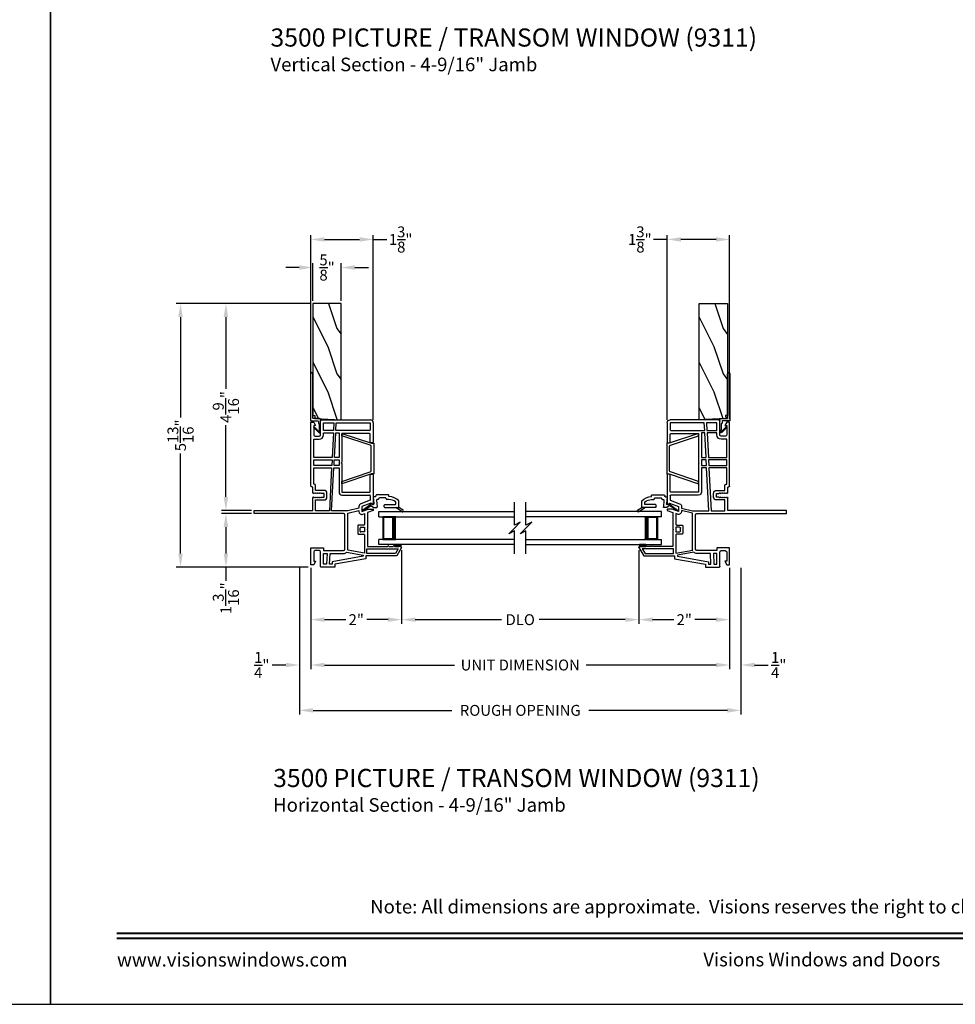
# Model space of a CAD drawing. Extents: x 102 to 170, y 88 to 132.
# Drawn here: x 135.3 to 155.9, y 88 to 109.7 of the extents above; entities that cross this region are included whole.
import ezdxf
from ezdxf.enums import TextEntityAlignment as Align

# ---------------------------------------------------------------- set-up
doc = ezdxf.new("R2010")
doc.units = 0
doc.header["$MEASUREMENT"] = 0
doc.layers.get('0').update_dxf_attribs({"linetype": 'CONTINUOUS'})
doc.layers.get('DEFPOINTS').update_dxf_attribs({"linetype": 'CONTINUOUS'})
doc.layers.add('Dim', color=7, linetype='CONTINUOUS')
doc.styles.add('Arial', font='arial.ttf')
doc.dimstyles.new('M-4', dxfattribs={"dimtxt": 0.24, "dimasz": 0.3, "dimexe": 0.09375, "dimexo": 0.0625, "dimgap": 0.09, "dimtad": 0, "dimdec": 5, "dimzin": 0, "dimdsep": 46, "dimlunit": 4, "dimtxsty": 'Arial', "dimcen": 0, "dimclrd": 7, "dimclre": 7, "dimclrt": 7, "dimadec": 0, "dimazin": 0, "dimtfac": 1, "dimtdec": 5, "dimtofl": 0, "dimtmove": 0, "dimatfit": 3, "dimfxl": 1, "dimtolj": 1, "dimtzin": 0, "dimarcsym": 0})

# ---------------------------------------------------------------- blocks, each defined once
blk = doc.blocks.new('GL BD V3 HEAD 008')
for p, q in [((-0.042, 0.205), (0.076, 0.034)), ((0.11, 0.032), (-0.029, 0.215)), ((0.076, 0.034), (0.031, -0.023)), ((0.096, -0.009), (0.11, 0.032)), ((0.031, -0.023), (0.031, -0.085)), ((0.193, -0.087), (0.048, -0.1)), ((0.271, -0.015), (0.112, -0.029)), ((0.209, -0.121), (0.209, -0.102)), ((0.224, -0.136), (0.231, -0.136)), ((0.246, -0.281), (0.246, -0.151)), ((0.271, -0.056), (0.271, -0.015)), ((0.296, -0.071), (0.286, -0.071)), ((0.311, -0.346), (0.311, -0.086)), ((0.031, -0.273), (0.031, -0.576)), ((0.046, -0.258), (0.081, -0.258)), ((0.096, -0.273), (0.096, -0.496)), ((0.209, -0.361), (0.209, -0.311)), ((0.224, -0.296), (0.231, -0.296)), ((0.274, -0.361), (0.296, -0.361)), ((-0.06, -0.649), (0.031, -0.509)), ((-0.027, -0.673), (0.031, -0.576)), ((0.031, -0.576), (0.18, -0.576)), ((0.111, -0.511), (0.146, -0.511))]:
    blk.add_line(p, q)
for centre, radius, start, end in [((-0.035, 0.21), 0.008, 37.3224, 214.6547), ((0.046, -0.085), 0.015, 180, 275), ((0.11, -0.014), 0.015, 160.5139, 275), ((0.194, -0.102), 0.015, 0, 95), ((0.224, -0.121), 0.015, 180, 270), ((0.231, -0.151), 0.015, 0.0014, 90), ((0.286, -0.056), 0.015, 180, 270), ((0.296, -0.086), 0.015, 0.0014, 90), ((0.046, -0.273), 0.015, 90, 180), ((0.081, -0.273), 0.015, 0, 90), ((-0.019, -0.361), 0.228, 320.6501, 359.9896), ((-0.019, -0.361), 0.293, 312.7796, 359.9896), ((0.224, -0.311), 0.015, 90, 180), ((0.231, -0.281), 0.015, 270, 0.0024), ((0.296, -0.346), 0.015, 270, 0.0024), ((-0.043, -0.66), 0.02, 147.0365, 320.8119), ((0.111, -0.496), 0.015, 180, 270), ((0.146, -0.496), 0.015, 270, 320.6501)]:
    blk.add_arc(centre, radius, start, end)
blk = doc.blocks.new('*D350')
at = {"layer": 'DEFPOINTS', "color": 0, "transparency": 16777216}
for p in [(141.738, 97.688), (150.968, 97.688), (141.738, 95.481)]:
    blk.add_point(p, dxfattribs=at)
at = {"layer": 'Dim', "color": 7, "lineweight": -2, "transparency": 16777216}
for p, q in [((141.738, 97.626), (141.738, 95.387)), ((150.968, 97.626), (150.968, 95.387)), ((142.038, 95.481), (144.902, 95.481)), ((150.668, 95.481), (147.804, 95.481))]:
    blk.add_line(p, q, dxfattribs=at)
at = {"layer": 'Dim', "color": 7, "transparency": 16777216}
for points in [[(142.038, 95.531), (142.038, 95.431), (141.738, 95.481)], [(150.668, 95.531), (150.668, 95.431), (150.968, 95.481)]]:
    blk.add_solid(points, dxfattribs=at)
at = {"layer": 'Dim', "color": 7, "transparency": 16777216, "insert": (146.353, 95.481), "char_height": 0.24, "attachment_point": 5, "style": 'Arial'}
blk.add_mtext('\\A1;UNIT DIMENSION', dxfattribs=at)
blk = doc.blocks.new('*D351')
at = {"layer": 'DEFPOINTS', "color": 0, "transparency": 16777216}
for p in [(141.488, 97.688), (151.218, 97.688), (151.218, 94.481)]:
    blk.add_point(p, dxfattribs=at)
at = {"layer": 'Dim', "color": 7, "lineweight": -2, "transparency": 16777216}
for p, q in [((141.488, 97.626), (141.488, 94.387)), ((151.218, 97.626), (151.218, 94.387)), ((141.788, 94.481), (144.843, 94.481)), ((150.918, 94.481), (147.863, 94.481))]:
    blk.add_line(p, q, dxfattribs=at)
at = {"layer": 'Dim', "color": 7, "transparency": 16777216}
for points in [[(141.788, 94.531), (141.788, 94.431), (141.488, 94.481)], [(150.918, 94.531), (150.918, 94.431), (151.218, 94.481)]]:
    blk.add_solid(points, dxfattribs=at)
at = {"layer": 'Dim', "color": 7, "transparency": 16777216, "insert": (146.353, 94.481), "char_height": 0.24, "attachment_point": 5, "style": 'Arial'}
blk.add_mtext('\\A1;ROUGH OPENING', dxfattribs=at)
blk = doc.blocks.new('*D352')
at = {"layer": 'DEFPOINTS', "color": 0, "transparency": 16777216}
for p in [(141.488, 97.688), (141.738, 96.939), (141.488, 95.481)]:
    blk.add_point(p, dxfattribs=at)
at = {"layer": 'Dim', "color": 7, "lineweight": -2, "transparency": 16777216}
for p, q in [((141.488, 97.626), (141.488, 95.387)), ((141.738, 96.876), (141.738, 95.387)), ((141.188, 95.481), (140.888, 95.481)), ((142.038, 95.481), (142.338, 95.481))]:
    blk.add_line(p, q, dxfattribs=at)
at = {"layer": 'Dim', "color": 7, "transparency": 16777216}
for points in [[(141.188, 95.531), (141.188, 95.431), (141.488, 95.481)], [(142.038, 95.531), (142.038, 95.431), (141.738, 95.481)]]:
    blk.add_solid(points, dxfattribs=at)
at = {"layer": 'Dim', "color": 7, "transparency": 16777216, "insert": (140.656, 95.481), "char_height": 0.24, "attachment_point": 5, "style": 'Arial'}
blk.add_mtext('\\A1;{\\H1x;\\S1/4;}"', dxfattribs=at)
blk = doc.blocks.new('*D353')
at = {"layer": 'DEFPOINTS', "color": 0, "transparency": 16777216}
for p in [(151.218, 97.688), (150.968, 96.939), (151.218, 95.481)]:
    blk.add_point(p, dxfattribs=at)
at = {"layer": 'Dim', "color": 7, "lineweight": -2, "transparency": 16777216}
for p, q in [((151.218, 97.626), (151.218, 95.387)), ((150.968, 96.876), (150.968, 95.387)), ((150.668, 95.481), (150.368, 95.481)), ((151.518, 95.481), (151.818, 95.481))]:
    blk.add_line(p, q, dxfattribs=at)
at = {"layer": 'Dim', "color": 7, "transparency": 16777216}
for points in [[(150.668, 95.531), (150.668, 95.431), (150.968, 95.481)], [(151.518, 95.531), (151.518, 95.431), (151.218, 95.481)]]:
    blk.add_solid(points, dxfattribs=at)
at = {"layer": 'Dim', "color": 7, "transparency": 16777216, "insert": (152.05, 95.481), "char_height": 0.24, "attachment_point": 5, "style": 'Arial'}
blk.add_mtext('\\A1;{\\H1x;\\S1/4;}"', dxfattribs=at)
blk = doc.blocks.new('*D354')
at = {"layer": 'DEFPOINTS', "color": 0, "transparency": 16777216}
for p in [(143.738, 98.076), (141.738, 97.688), (143.738, 96.481)]:
    blk.add_point(p, dxfattribs=at)
at = {"layer": 'Dim', "color": 7, "lineweight": -2, "transparency": 16777216}
for p, q in [((143.738, 98.014), (143.738, 96.387)), ((141.738, 97.626), (141.738, 96.387)), ((142.038, 96.481), (142.508, 96.481)), ((143.438, 96.481), (142.968, 96.481))]:
    blk.add_line(p, q, dxfattribs=at)
at = {"layer": 'Dim', "color": 7, "transparency": 16777216}
for points in [[(142.038, 96.531), (142.038, 96.431), (141.738, 96.481)], [(143.438, 96.531), (143.438, 96.431), (143.738, 96.481)]]:
    blk.add_solid(points, dxfattribs=at)
at = {"layer": 'Dim', "color": 7, "transparency": 16777216, "insert": (142.738, 96.481), "char_height": 0.24, "attachment_point": 5, "style": 'Arial'}
blk.add_mtext('\\A1;2"', dxfattribs=at)
blk = doc.blocks.new('*D355')
at = {"layer": 'DEFPOINTS', "color": 0, "transparency": 16777216}
for p in [(143.738, 98.076), (148.968, 98.076), (148.968, 96.481)]:
    blk.add_point(p, dxfattribs=at)
at = {"layer": 'Dim', "color": 7, "lineweight": -2, "transparency": 16777216}
for p, q in [((143.738, 98.014), (143.738, 96.387)), ((148.968, 98.014), (148.968, 96.387)), ((144.038, 96.481), (145.939, 96.481)), ((148.668, 96.481), (146.767, 96.481))]:
    blk.add_line(p, q, dxfattribs=at)
at = {"layer": 'Dim', "color": 7, "transparency": 16777216}
for points in [[(144.038, 96.531), (144.038, 96.431), (143.738, 96.481)], [(148.668, 96.531), (148.668, 96.431), (148.968, 96.481)]]:
    blk.add_solid(points, dxfattribs=at)
at = {"layer": 'Dim', "color": 7, "transparency": 16777216, "insert": (146.353, 96.481), "char_height": 0.24, "attachment_point": 5, "style": 'Arial'}
blk.add_mtext('\\A1;DLO', dxfattribs=at)
blk = doc.blocks.new('*D356')
at = {"layer": 'DEFPOINTS', "color": 0, "transparency": 16777216}
for p in [(148.968, 98.076), (150.968, 97.688), (150.968, 96.481)]:
    blk.add_point(p, dxfattribs=at)
at = {"layer": 'Dim', "color": 7, "lineweight": -2, "transparency": 16777216}
for p, q in [((148.968, 98.014), (148.968, 96.387)), ((150.968, 97.626), (150.968, 96.387)), ((149.268, 96.481), (149.738, 96.481)), ((150.668, 96.481), (150.198, 96.481))]:
    blk.add_line(p, q, dxfattribs=at)
at = {"layer": 'Dim', "color": 7, "transparency": 16777216}
for points in [[(149.268, 96.531), (149.268, 96.431), (148.968, 96.481)], [(150.668, 96.531), (150.668, 96.431), (150.968, 96.481)]]:
    blk.add_solid(points, dxfattribs=at)
at = {"layer": 'Dim', "color": 7, "transparency": 16777216, "insert": (149.968, 96.481), "char_height": 0.24, "attachment_point": 5, "style": 'Arial'}
blk.add_mtext('\\A1;2"', dxfattribs=at)
blk = doc.blocks.new('*D357')
at = {"layer": 'DEFPOINTS', "color": 0, "transparency": 16777216}
for p in [(139.865, 98.823), (140.488, 98.823), (141.738, 97.638)]:
    blk.add_point(p, dxfattribs=at)
at = {"layer": 'Dim', "color": 7, "lineweight": -2, "transparency": 16777216}
for p, q in [((140.426, 98.823), (139.771, 98.823)), ((139.865, 98.523), (139.865, 97.938)), ((141.676, 97.638), (139.771, 97.638)), ((139.865, 97.638), (139.865, 97.338))]:
    blk.add_line(p, q, dxfattribs=at)
at = {"layer": 'Dim', "color": 7, "transparency": 16777216}
for points in [[(139.815, 98.523), (139.915, 98.523), (139.865, 98.823)], [(139.815, 97.938), (139.915, 97.938), (139.865, 97.638)]]:
    blk.add_solid(points, dxfattribs=at)
at = {"layer": 'Dim', "color": 7, "transparency": 16777216, "insert": (139.865, 96.953), "char_height": 0.24, "attachment_point": 5, "rotation": 90, "style": 'Arial'}
blk.add_mtext('\\A1;1{\\H1x;\\S3/16;}"', dxfattribs=at)
blk = doc.blocks.new('*D358')
at = {"layer": 'DEFPOINTS', "color": 0, "transparency": 16777216}
for p in [(139.865, 103.451), (141.783, 103.451), (140.488, 98.888)]:
    blk.add_point(p, dxfattribs=at)
at = {"layer": 'Dim', "color": 7, "lineweight": -2, "transparency": 16777216}
for p, q in [((141.72, 103.451), (139.771, 103.451)), ((139.865, 103.151), (139.865, 101.571)), ((139.865, 99.188), (139.865, 100.768)), ((140.426, 98.888), (139.771, 98.888))]:
    blk.add_line(p, q, dxfattribs=at)
at = {"layer": 'Dim', "color": 7, "transparency": 16777216}
for points in [[(139.815, 103.151), (139.915, 103.151), (139.865, 103.451)], [(139.815, 99.188), (139.915, 99.188), (139.865, 98.888)]]:
    blk.add_solid(points, dxfattribs=at)
at = {"layer": 'Dim', "color": 7, "transparency": 16777216, "insert": (139.865, 101.17), "char_height": 0.24, "attachment_point": 5, "rotation": 90, "style": 'Arial'}
blk.add_mtext('\\A1;4{\\H1x;\\S9/16;}"', dxfattribs=at)
blk = doc.blocks.new('*D359')
at = {"layer": 'DEFPOINTS', "color": 0, "transparency": 16777216}
for p in [(138.865, 103.451), (141.783, 103.451), (141.738, 97.638)]:
    blk.add_point(p, dxfattribs=at)
at = {"layer": 'Dim', "color": 7, "lineweight": -2, "transparency": 16777216}
for p, q in [((141.72, 103.451), (138.771, 103.451)), ((138.865, 103.151), (138.865, 100.941)), ((138.865, 97.938), (138.865, 100.148)), ((141.676, 97.638), (138.771, 97.638))]:
    blk.add_line(p, q, dxfattribs=at)
at = {"layer": 'Dim', "color": 7, "transparency": 16777216}
for points in [[(138.815, 103.151), (138.915, 103.151), (138.865, 103.451)], [(138.815, 97.938), (138.915, 97.938), (138.865, 97.638)]]:
    blk.add_solid(points, dxfattribs=at)
at = {"layer": 'Dim', "color": 7, "transparency": 16777216, "insert": (138.865, 100.545), "char_height": 0.24, "attachment_point": 5, "rotation": 90, "style": 'Arial'}
blk.add_mtext('\\A1;5{\\H1x;\\S13/16;}"', dxfattribs=at)
blk = doc.blocks.new('WES V3 SH 5')
for p, q in [((0.375, 0.5), (0.089, 0.5)), ((0.089, 0.5), (0.089, 0)), ((0.089, 0), (0.089, 0)), ((0.089, 0), (0.375, 0))]:
    blk.add_line(p, q)
for points, const_width in [([(0.089, 0.485), (0.33, 0.485)], 0.03), ([(0.104, 0.485), (0.104, 0.015)], 0.03), ([(0.33, 0.5), (0.33, 0)], 0.09), ([(0.089, 0.015), (0.33, 0.015)], 0.03)]:
    blk.add_lwpolyline(points, dxfattribs=dict(const_width=const_width))
at = {"lineweight": 18}
blk.add_point((0.375, 0.5), dxfattribs=at)
blk = doc.blocks.new('A$C5D900A53')
for p, q in [((0, 0.73), (2.988, 0.73)), ((0, 0.615), (0, 0.73)), ((0, 0.615), (2.988, 0.615)), ((2.988, 0.115), (0, 0.115)), ((0, 0), (0, 0.115)), ((2.988, 0), (0, 0))]:
    blk.add_line(p, q)
blk.add_blockref('WES V3 SH 5', (0, 0.115))
blk = doc.blocks.new('A$C63267E99')
for p, q in [((0.696, 0.256), (0.568, 0.128)), ((0.632, 0.128), (0.696, 0.256)), ((0.504, 0.128), (0, 0.128)), ((0.44, 0), (0.504, 0.128)), ((0.568, 0.128), (0.44, 0)), ((1.136, 0.128), (0.632, 0.128))]:
    blk.add_line(p, q)
blk = doc.blocks.new('*D316')
at = {"layer": 'DEFPOINTS', "color": 0, "transparency": 16777216}
for p in [(143.113, 104.864), (141.738, 100.838), (143.113, 100.823)]:
    blk.add_point(p, dxfattribs=at)
at = {"layer": 'Dim', "color": 7, "lineweight": -2, "transparency": 16777216}
for p, q in [((141.738, 100.901), (141.738, 104.958)), ((142.038, 104.864), (142.813, 104.864)), ((143.113, 100.886), (143.113, 104.958)), ((143.113, 104.864), (143.413, 104.864))]:
    blk.add_line(p, q, dxfattribs=at)
at = {"layer": 'Dim', "color": 7, "transparency": 16777216}
for points in [[(142.038, 104.914), (142.038, 104.814), (141.738, 104.864)], [(142.813, 104.914), (142.813, 104.814), (143.113, 104.864)]]:
    blk.add_solid(points, dxfattribs=at)
at = {"layer": 'Dim', "color": 7, "transparency": 16777216, "insert": (143.717, 104.864), "char_height": 0.24, "attachment_point": 5, "style": 'Arial'}
blk.add_mtext('\\A1;1{\\H1x;\\S3/8;}"', dxfattribs=at)
blk = doc.blocks.new('*D317')
at = {"layer": 'DEFPOINTS', "color": 0, "transparency": 16777216}
for p in [(149.593, 104.864), (149.593, 100.823), (150.968, 100.838)]:
    blk.add_point(p, dxfattribs=at)
at = {"layer": 'Dim', "color": 7, "lineweight": -2, "transparency": 16777216}
for p, q in [((149.593, 104.864), (149.293, 104.864)), ((149.593, 100.886), (149.593, 104.958)), ((150.668, 104.864), (149.893, 104.864)), ((150.968, 100.901), (150.968, 104.958))]:
    blk.add_line(p, q, dxfattribs=at)
at = {"layer": 'Dim', "color": 7, "transparency": 16777216}
for points in [[(149.893, 104.914), (149.893, 104.814), (149.593, 104.864)], [(150.668, 104.914), (150.668, 104.814), (150.968, 104.864)]]:
    blk.add_solid(points, dxfattribs=at)
at = {"layer": 'Dim', "color": 7, "transparency": 16777216, "insert": (148.989, 104.864), "char_height": 0.24, "attachment_point": 5, "style": 'Arial'}
blk.add_mtext('\\A1;1{\\H1x;\\S3/8;}"', dxfattribs=at)
blk = doc.blocks.new('A$C53430909')
for p, q in [((1.185, 3.25), (1.25, 3.25)), ((1.185, 1.28), (1.185, 3.25)), ((1.25, 3.25), (1.25, 1.96)), ((0.05, 1.935), (0.05, 2)), ((0.05, 2), (0.43, 2)), ((0.43, 2), (0.43, 1.721)), ((1.25, 1.96), (1.532, 1.96)), ((1.642, 1.96), (1.757, 1.96)), ((1.772, 1.975), (1.772, 1.985)), ((1.787, 2), (2.843, 2)), ((2.843, 2), (2.853, 1.99)), ((2.853, 1.99), (2.863, 2)), ((2.863, 2), (3.2, 2)), ((3.2, 2), (3.2, 1.935)), ((0, 1.469), (0, 1.77)), ((0.016, 1.786), (0.335, 1.786)), ((0.129, 1.896), (0.05, 1.935)), ((0.129, 1.935), (0.129, 1.896)), ((0.335, 1.935), (0.129, 1.935)), ((0.365, 1.816), (0.365, 1.905)), ((1.243, 1.592), (1.243, 1.895)), ((1.243, 1.895), (1.482, 1.895)), ((1.482, 1.895), (1.482, 1.709)), ((1.547, 1.945), (1.532, 1.93)), ((1.532, 1.93), (1.547, 1.915)), ((1.547, 1.915), (1.532, 1.9)), ((1.532, 1.9), (1.547, 1.885)), ((1.547, 1.885), (1.532, 1.87)), ((1.532, 1.87), (1.547, 1.855)), ((1.547, 1.855), (1.532, 1.84)), ((1.532, 1.84), (1.547, 1.825)), ((1.547, 1.825), (1.532, 1.81)), ((1.532, 1.81), (1.547, 1.795)), ((1.547, 1.795), (1.532, 1.78)), ((1.532, 1.78), (1.547, 1.765)), ((1.547, 1.765), (1.547, 1.71)), ((1.642, 1.93), (1.627, 1.945)), ((1.627, 1.915), (1.642, 1.93)), ((1.642, 1.9), (1.627, 1.915)), ((1.627, 1.885), (1.642, 1.9)), ((1.642, 1.87), (1.627, 1.885)), ((1.627, 1.855), (1.642, 1.87)), ((1.642, 1.84), (1.627, 1.855)), ((1.627, 1.825), (1.642, 1.84)), ((1.642, 1.81), (1.627, 1.825)), ((1.627, 1.795), (1.642, 1.81)), ((1.642, 1.78), (1.627, 1.795)), ((1.627, 1.765), (1.642, 1.78)), ((1.627, 1.71), (1.627, 1.765)), ((1.692, 1.895), (1.802, 1.895)), ((1.692, 1.71), (1.692, 1.895)), ((1.832, 1.925), (1.832, 1.935)), ((1.832, 1.935), (2.189, 1.935)), ((2.189, 1.935), (2.189, 1.543)), ((2.239, 1.54), (2.239, 1.935)), ((2.239, 1.935), (2.365, 1.935)), ((2.365, 1.935), (2.365, 1.534)), ((2.415, 1.531), (2.415, 1.935)), ((2.415, 1.935), (2.82, 1.935)), ((2.82, 1.935), (2.82, 1.815)), ((2.885, 1.905), (2.885, 1.815)), ((3.121, 1.935), (2.915, 1.935)), ((2.915, 1.785), (3.221, 1.785)), ((3.121, 1.895), (3.121, 1.935)), ((3.2, 1.935), (3.121, 1.895)), ((3.25, 1.755), (3.25, 0.689)), ((0.065, 1.654), (0.065, 1.721)), ((0.065, 1.721), (0.3, 1.721)), ((0.3, 1.642), (0.065, 1.654)), ((0.065, 1.534), (0.065, 1.589)), ((0.065, 1.589), (0.3, 1.577)), ((0.12, 1.534), (0.065, 1.534)), ((0.24, 0.85), (0.12, 1.534)), ((0.3, 1.721), (0.3, 1.642)), ((0.3, 1.577), (0.3, 1.28)), ((0.365, 1.721), (0.365, 1.28)), ((0.43, 1.721), (0.365, 1.721)), ((2.189, 1.543), (1.243, 1.592)), ((1.243, 1.185), (1.243, 1.542)), ((1.243, 1.542), (2.189, 1.493)), ((1.547, 1.71), (1.627, 1.71)), ((1.547, 1.645), (1.627, 1.645)), ((2.365, 1.534), (2.239, 1.54)), ((2.963, 1.502), (2.415, 1.531)), ((2.915, 1.72), (2.963, 1.72)), ((2.963, 1.72), (2.963, 1.502)), ((3.013, 1.72), (3.185, 1.72)), ((3.013, 1.5), (3.013, 1.72)), ((3.185, 1.72), (3.185, 1.491)), ((0.065, 1.469), (0, 1.469)), ((0.185, 0.785), (0.065, 1.469)), ((1.591, 1.315), (1.591, 0.706)), ((2.189, 1.38), (1.656, 1.38)), ((1.656, 1.315), (1.656, 0.706)), ((2.287, 1.315), (1.656, 1.315)), ((2.189, 1.493), (2.189, 1.38)), ((2.239, 1.38), (2.239, 1.49)), ((2.239, 1.49), (2.365, 1.484)), ((2.365, 1.38), (2.239, 1.38)), ((2.302, 1.33), (2.287, 1.315)), ((2.317, 1.315), (2.302, 1.33)), ((2.948, 1.315), (2.317, 1.315)), ((2.365, 1.484), (2.365, 1.38)), ((2.415, 1.481), (2.963, 1.452)), ((2.415, 1.38), (2.415, 1.481)), ((2.963, 1.38), (2.415, 1.38)), ((2.948, 0.706), (2.948, 1.315)), ((2.963, 1.452), (2.963, 1.38)), ((3.185, 1.491), (3.013, 1.5)), ((3.013, 0.706), (3.013, 1.45)), ((3.013, 1.45), (3.185, 1.441)), ((3.185, 1.441), (3.185, 0.69)), ((0.328, 1.212), (0.262, 0.85)), ((0.307, 0.815), (0.374, 1.187)), ((0.395, 1.25), (1.155, 1.25)), ((0.395, 1.185), (1.192, 1.185)), ((1.192, 1.185), (1.25, 0.94)), ((1.302, 0.94), (1.243, 1.185)), ((0.728, 0.949), (0.728, 0.83)), ((0.913, 0.965), (0.744, 0.965)), ((0.778, 0.815), (0.778, 0.899)), ((0.794, 0.915), (0.863, 0.915)), ((0.879, 0.899), (0.879, 0.815)), ((0.929, 0.83), (0.929, 0.949)), ((1.25, 0.94), (1.227, 0.94)), ((1.227, 0.875), (1.278, 0.735)), ((1.339, 0.875), (1.227, 0.875)), ((1.339, 0.94), (1.302, 0.94)), ((1.412, 0.675), (1.339, 0.875)), ((1.476, 0.69), (1.4, 0.897)), ((0.25, 0.785), (0.185, 0.785)), ((0.262, 0.85), (0.24, 0.85)), ((0.25, 0.106), (0.25, 0.785)), ((0.3, 0.765), (0.403, 0.765)), ((0.3, 0.135), (0.3, 0.765)), ((0.713, 0.815), (0.307, 0.815)), ((0.403, 0.765), (0.403, 0.075)), ((0.453, 0.75), (0.453, 0.31)), ((0.818, 0.75), (0.453, 0.75)), ((0.879, 0.815), (0.778, 0.815)), ((0.828, 0.76), (0.818, 0.75)), ((0.838, 0.75), (0.828, 0.76)), ((1.204, 0.75), (0.838, 0.75)), ((1.18, 0.815), (0.944, 0.815)), ((1.166, 0.852), (1.18, 0.815)), ((1.249, 0.625), (1.204, 0.75)), ((1.278, 0.735), (1.278, 0.625)), ((1.387, 0.65), (1.412, 0.675)), ((1.575, 0.69), (1.476, 0.69)), ((1.672, 0.69), (2.036, 0.69)), ((2.052, 0.674), (2.052, 0.641)), ((2.738, 0.641), (2.738, 0.674)), ((2.754, 0.69), (2.932, 0.69)), ((3.185, 0.69), (3.029, 0.69)), ((1.278, 0.625), (1.249, 0.625)), ((2.036, 0.625), (1.398, 0.625)), ((3.185, 0.625), (2.754, 0.625)), ((0.453, 0.28), (0.453, 0.185)), ((0.431, 0.002), (0.25, 0.106)), ((0.403, 0.075), (0.3, 0.135)), ((0.453, 0.155), (0.453, 0.06)), ((0.453, 0.03), (0.453, 0.015))]:
    blk.add_line(p, q)
for centre, radius, start, end in [((1.532, 1.945), 0.015, 0.0055, 89.9956), ((1.642, 1.945), 0.015, 90.7107, 179.9831), ((1.757, 1.975), 0.015, 269.997, 0.0034), ((1.787, 1.985), 0.015, 90.0045, 179.9999), ((0.016, 1.77), 0.0156, 89.9965, 179.9997), ((0.335, 1.905), 0.03, 359.9996, 89.9993), ((0.335, 1.816), 0.03, 270.0007, 0.0004), ((1.802, 1.925), 0.03, 270.0006, 0.0005), ((2.915, 1.815), 0.095, 180.0003, 269.9996), ((2.915, 1.905), 0.03, 90.0006, 180.0006), ((2.915, 1.815), 0.03, 179.9994, 269.9994), ((3.221, 1.755), 0.0295, 359.9999, 90.0016), ((1.547, 1.71), 0.065, 180.252, 270.0012), ((1.627, 1.71), 0.065, 270.0001, 0.0001), ((1.656, 1.315), 0.065, 89.9986, 180.0011), ((0.395, 1.28), 0.095, 179.9995, 225.0006), ((0.395, 1.28), 0.03, 180.0019, 269.9993), ((0.395, 1.279), 0.0949, 257.2362, 270.0037), ((1.155, 1.28), 0.03, 270.0006, 359.9983), ((0.744, 0.949), 0.016, 89.9994, 180.0027), ((0.794, 0.899), 0.0156, 90.0044, 179.9962), ((0.863, 0.899), 0.016, 359.9978, 90.0001), ((0.913, 0.949), 0.016, 359.9973, 90.0006), ((1.227, 0.875), 0.065, 90.0007, 199.9951), ((1.339, 0.875), 0.065, 20.6625, 89.9998), ((0.713, 0.83), 0.0156, 270.0041, 359.9962), ((0.944, 0.83), 0.0156, 180.0038, 269.9959), ((1.575, 0.706), 0.016, 269.9997, 0.0023), ((1.672, 0.706), 0.016, 179.9977, 270.0003), ((2.036, 0.674), 0.016, 0.0019, 90.0003), ((2.754, 0.674), 0.016, 89.9999, 180.0022), ((2.932, 0.706), 0.016, 269.9994, 359.9984), ((3.029, 0.706), 0.016, 180.002, 270.0004), ((3.185, 0.69), 0.065, 270.0002, 359.6144), ((1.398, 0.64), 0.015, 135.0042, 270), ((2.036, 0.641), 0.016, 269.9997, 359.9981), ((2.754, 0.641), 0.016, 180.002, 270.0001), ((0.453, 0.295), 0.015, 270, 90), ((0.438, 0.015), 0.015, 240.0002, 0.0015), ((0.453, 0.17), 0.015, 269.9989, 90.0011), ((0.453, 0.045), 0.015, 269.9994, 90.0006)]:
    blk.add_arc(centre, radius, start, end)
blk = doc.blocks.new('*D329')
at = {"color": 7, "lineweight": -2, "transparency": 16777216}
for p, q in [((141.483, 104.245), (141.183, 104.245)), ((141.783, 103.513), (141.783, 104.339)), ((142.408, 103.513), (142.408, 104.339)), ((142.708, 104.245), (143.008, 104.245))]:
    blk.add_line(p, q, dxfattribs=at)
at = {"color": 7, "transparency": 16777216}
for points in [[(141.483, 104.295), (141.483, 104.195), (141.783, 104.245)], [(142.708, 104.295), (142.708, 104.195), (142.408, 104.245)]]:
    blk.add_solid(points, dxfattribs=at)
at = {"layer": 'DEFPOINTS', "color": 0, "transparency": 16777216}
for p in [(142.408, 104.245), (141.783, 103.451), (142.408, 103.451)]:
    blk.add_point(p, dxfattribs=at)
at = {"color": 7, "transparency": 16777216, "insert": (142.095, 104.245), "char_height": 0.24, "attachment_point": 5, "style": 'Arial'}
blk.add_mtext('\\A1;{\\H1x;\\S5/8;}"', dxfattribs=at)

msp = doc.modelspace()

# ---------------------------------------------------------------- hatches: boundary and pattern name
h = msp.add_hatch()
h.set_pattern_fill('WOOD2', color=256, angle=90, pattern_type=2)
h.set_pattern_definition([(306.8699, (170.31072, 170.89976), (-2.0000001, 2.9999999), [0.5, -4.5]), (296.5651, (170.61072, 171.49976), (1.0000013, -0.9999992), [1.118034, -1.118034]), (288.4349, (171.11072, 171.49976), (0.9999984, -2.0000004), [0.632456, -2.529822])])
h.paths.add_polyline_path([(142.407985, 100.888451), (142.407985, 103.450951), (141.782985, 103.450951), (141.782985, 100.983792), (141.826201, 100.981527), (141.82293, 100.919113)])
h = msp.add_hatch()
h.set_pattern_fill('WOOD2', color=256, angle=90, pattern_type=2)
h.set_pattern_definition([(306.8699, (170.82052, 170.89976), (-2.0000001, 2.9999999), [0.5, -4.5]), (296.5651, (171.12052, 171.49976), (1.0000013, -0.9999992), [1.118034, -1.118034]), (288.4349, (171.62052, 171.49976), (0.9999984, -2.0000004), [0.632456, -2.529822])])
h.paths.add_polyline_path([(150.298138, 100.888451), (150.298138, 103.450951), (150.923138, 103.450951), (150.923138, 100.983792), (150.879922, 100.981527), (150.883193, 100.919113)])
h = msp.add_hatch(color=256)
h.dxf.hatch_style = 1
h.paths.add_polyline_path([(143.723022, 98.134984), (143.723022, 98.091234), (143.583023, 98.091234), (143.583023, 98.134984)])
h = msp.add_hatch(color=256)
h.dxf.hatch_style = 1
h.paths.add_polyline_path([(148.983146, 98.134984), (148.983146, 98.091234), (149.123145, 98.091234), (149.123145, 98.134984)])

# ---------------------------------------------------------------- linework, layer by layer
for points in [[(102.000001, 132), (102.000001, 88), (136.000001, 88), (136.000001, 132)], [(136.000001, 132), (136.000001, 88), (170.000001, 88), (170.000001, 132)], [(142.407985, 100.888451), (142.407985, 103.450951), (141.782985, 103.450951), (141.782985, 100.983792), (141.826201, 100.981527), (141.82293, 100.919113)], [(150.298138, 100.888451), (150.298138, 103.450951), (150.923138, 103.450951), (150.923138, 100.983792), (150.879922, 100.981527), (150.883193, 100.919113)], [(143.723022, 98.134984), (143.723022, 98.091234), (143.583023, 98.091234), (143.583023, 98.134984)], [(148.983146, 98.134984), (148.983146, 98.091234), (149.123145, 98.091234), (149.123145, 98.134984)]]:
    msp.add_lwpolyline(points, close=True)
at = {"flags": 128}
for points in [[(141.903448, 100.81713, 0.267949192), (141.908448, 100.80847), (141.918448, 100.802696, -0.267949192), (141.923448, 100.794036), (141.923448, 100.670801), (141.937843, 100.631252, -0.802584852), (141.921375, 100.620761), (141.812144, 100.729992, 1), (141.801537, 100.719385), (141.910768, 100.610154, 0.6681507), (141.953448, 100.627832), (141.953448, 100.888583, 0.414213562), (141.928448, 100.913583), (141.793334, 100.913583, -0.414213562), (141.783334, 100.923583), (141.782985, 101.900987, 1), (141.733015, 101.902732), (141.731569, 100.873932, 0.424474816), (141.741563, 100.863583), (141.893448, 100.863583, -0.414213562), (141.903448, 100.853583)], [(150.802675, 100.81713, -0.267949192), (150.797675, 100.80847), (150.787675, 100.802696, 0.267949192), (150.782675, 100.794036), (150.782675, 100.670801), (150.76828, 100.631252, 0.802584852), (150.784748, 100.620761), (150.893979, 100.729992, -1), (150.904586, 100.719385), (150.795355, 100.610154, -0.6681507), (150.752675, 100.627832), (150.752675, 100.888583, -0.414213562), (150.777675, 100.913583), (150.912789, 100.913583, 0.414213562), (150.922789, 100.923583), (150.923138, 101.900987, -1), (150.973108, 101.902732), (150.974554, 100.873932, -0.424474816), (150.96456, 100.863583), (150.812675, 100.863583, 0.414213562), (150.802675, 100.853583)]]:
    msp.add_lwpolyline(points, format="xyb", close=True, dxfattribs=at)
for points in [[(142.424012, 99.530674), (143.043102, 99.737499, 0.322637171), (143.063596, 99.765954), (143.063596, 100.30095, 0.322358914), (143.04313, 100.329394), (142.424012, 100.536924), (142.424012, 100.589007), (143.074707, 100.371646), (143.124012, 100.371646), (143.124012, 99.695257), (143.074707, 99.695257), (142.424012, 99.477896)], [(150.282674, 99.530674), (149.663584, 99.737499, -0.322637171), (149.64309, 99.765954), (149.64309, 100.30095, -0.322358914), (149.663556, 100.329394), (150.282674, 100.536924), (150.282674, 100.589007), (149.631979, 100.371646), (149.582674, 100.371646), (149.582674, 99.695257), (149.631979, 99.695257), (150.282674, 99.477896)]]:
    msp.add_lwpolyline(points, format="xyb", close=True)
at = {"const_width": 0.045455}
for points in [[(137.454546, 89.562584), (168.545463, 89.562584)], [(137.454546, 89.454546), (168.545463, 89.454546)]]:
    msp.add_lwpolyline(points, dxfattribs=at)

# ---------------------------------------------------------------- block references
at = {"rotation": 90}
for name, p in [('A$C53430909', (143.738023, 97.638105)), ('GL BD V3 HEAD 008', (143.098769, 98.92091))]:
    msp.add_blockref(name, p, dxfattribs=at)
at = {"xscale": -1}
for name, p, rotation in [('A$C53430909', (148.968145, 97.638113), 270), ('GL BD V3 HEAD 008', (149.607399, 98.92091), 270), ('A$C63267E99', (146.354701, 99.068195), 90), ('A$C63267E99', (146.607366, 99.068195), 90)]:
    msp.add_blockref(name, p, dxfattribs=dict(at, rotation=rotation))
msp.add_blockref('A$C5D900A53', (143.238476, 98.134984))
msp.add_blockref('A$C5D900A53', (149.467692, 98.134984), dxfattribs=at)

# ---------------------------------------------------------------- texts
at = {"style": 'Arial'}
for s, height, p in [('%%U3500 PICTURE / TRANSOM WINDOW (9311)', 0.4, (140.847847, 109.116324)), ('Vertical Section - 4-9/16" Jamb', 0.3, (140.847446, 108.57228)), ('%%U3500 PICTURE / TRANSOM WINDOW (9311)', 0.4, (140.906459, 92.790006)), ('Horizontal Section - 4-9/16" Jamb', 0.3, (140.906058, 92.245962))]:
    msp.add_text(s, height=height, dxfattribs=at).set_placement(p)
msp.add_text('Note: All dimensions are approximate.  Visions reserves the right to change specifications without notice.', height=0.300000071, dxfattribs=at).set_placement((153.000005, 90.003096), align=Align.CENTER)
msp.add_text('www.visionswindows.com', height=0.30000007, dxfattribs=at).set_placement((137.464399, 88.739599), align=Align.BOTTOM_LEFT)
msp.add_text('Visions Windows and Doors', height=0.30000007, dxfattribs=at).set_placement((153.000005, 88.986392), align=Align.MIDDLE_CENTER)

# ---------------------------------------------------------------- dimensions: what is measured, and where the dimension line sits
dim = msp.add_linear_dim(base=(142.407985, 104.244872), p1=(141.782985, 103.450951), p2=(142.407985, 103.450951), dimstyle='M-4')
dim.commit()
dim.dimension.update_dxf_attribs({"geometry": '*D329', "text_midpoint": (142.095485, 104.244872)})
at = {"layer": 'Dim'}
for base, p1, p2, picture, middle in [((143.1134829, 104.8637973), (141.7384776, 100.8384516), (143.1134829, 100.8234551), '*D316', (143.7172073, 104.8637973)), ((149.592685, 104.863797), (150.967691, 100.838452), (149.592685, 100.823455), '*D317', (148.988961, 104.863797)), ((150.96771, 96.480844), (148.968166, 98.076234), (150.96771, 97.688113), '*D356', (149.967938, 96.480844)), ((141.488478, 95.480844), (141.738478, 96.938508), (141.488478, 97.688113), '*D352', (140.655804, 95.480844)), ((151.217691, 95.480844), (150.967691, 96.938508), (151.217691, 97.688113), '*D353', (152.050365, 95.480844))]:
    dim = msp.add_linear_dim(base=base, p1=p1, p2=p2, dimstyle='M-4', dxfattribs=at)
    dim.commit()
    dim.dimension.update_dxf_attribs({"geometry": picture, "text_midpoint": middle})
for base, p1, picture, middle in [((138.864503, 103.450951), (141.738478, 97.638113), '*D359', (138.864503, 100.544532)), ((139.864503, 103.450951), (140.488478, 98.888484), '*D358', (139.864503, 101.169718))]:
    dim = msp.add_linear_dim(base=base, p1=p1, p2=(141.782985, 103.450951), angle=90, dimstyle='M-4', override={"dimtmove": 0}, dxfattribs=at)
    dim.commit()
    dim.dimension.update_dxf_attribs({"geometry": picture, "text_midpoint": middle})
dim = msp.add_linear_dim(base=(139.86450326, 98.82346761), p1=(141.73847762, 97.63811262), p2=(140.48847787, 98.82346761), angle=90, dimstyle='M-4', dxfattribs=at)
dim.commit()
dim.dimension.update_dxf_attribs({"geometry": '*D357', "text_midpoint": (139.86450326, 96.95294208), "dimtype": 160})
dim = msp.add_linear_dim(base=(143.738022, 96.480844), p1=(141.738478, 97.688113), p2=(143.738022, 98.076234), dimstyle='M-4', override={"dimtmove": 0}, dxfattribs=at)
dim.commit()
dim.dimension.update_dxf_attribs({"geometry": '*D354', "text_midpoint": (142.73825, 96.480844)})
dim = msp.add_linear_dim(base=(148.968166, 96.480844), p1=(143.738022, 98.076234), p2=(148.968166, 98.076234), text='DLO', dimstyle='M-4', dxfattribs=at)
dim.commit()
dim.dimension.update_dxf_attribs({"geometry": '*D355', "text_midpoint": (146.353094, 96.480844)})
dim = msp.add_linear_dim(base=(151.217691, 94.480844), p1=(141.488478, 97.688113), p2=(151.217691, 97.688113), text='ROUGH OPENING', dimstyle='M-4', override={"dimtmove": 0}, dxfattribs=at)
dim.commit()
dim.dimension.update_dxf_attribs({"geometry": '*D351', "text_midpoint": (146.353084, 94.480844), "dimtype": 160})
dim = msp.add_linear_dim(base=(141.738487, 95.480844), p1=(150.9677, 97.688078), p2=(141.738487, 97.688078), angle=180, text='UNIT DIMENSION', dimstyle='M-4', override={"dimtmove": 0}, dxfattribs=at)
dim.commit()
dim.dimension.update_dxf_attribs({"geometry": '*D350', "text_midpoint": (146.353094, 95.480844), "dimtype": 160})

doc.saveas('drawing.dxf')
